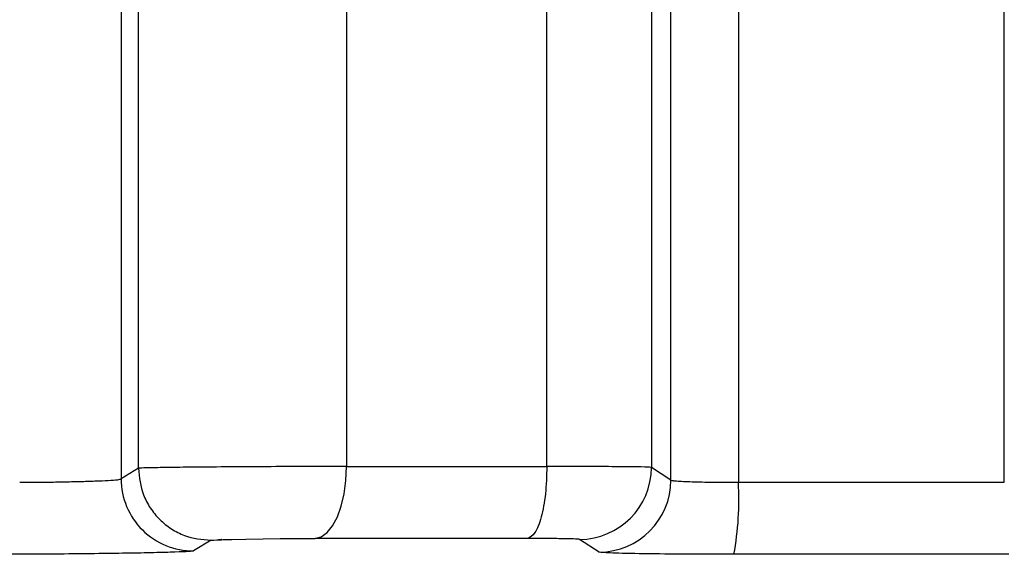
# Model space of a CAD drawing. Units: millimetres. Extents: x 10 to 416, y 10 to 287.
# Drawn here: x 190 to 194, y 81 to 83 of the extents above; entities that cross this region are included whole.
import ezdxf

# ---------------------------------------------------------------- set-up
doc = ezdxf.new("R2010")
doc.units = ezdxf.units.MM

msp = doc.modelspace()

# ---------------------------------------------------------------- linework, layer by layer
at = {"color": 7, "linetype": 'Continuous', "lineweight": 25}
for p, q in [((192.5892, 89.6961), (192.5892, 81.212)), ((193.5114, 81.212), (193.5114, 89.6961)), ((190.4486, 83.5325), (190.4486, 81.2238)), ((192.3552, 81.2196), (192.3552, 83.5429)), ((190.5086, 81.2606), (190.5086, 83.4956)), ((191.2304, 83.4893), (191.2304, 81.2669)), ((191.925, 81.2669), (191.925, 83.4893)), ((192.2876, 83.4925), (192.2876, 81.2638)), ((190.5086, 81.2606), (190.4486, 81.2238)), ((192.3552, 81.2196), (192.2876, 81.2638)), ((190.7607, 81.0107), (190.7001, 80.9738)), ((192.1059, 80.9696), (192.0386, 81.0138))]:
    msp.add_line(p, q, dxfattribs=at)
at = {"color": 7, "linetype": 'Continuous', "lineweight": 25, "flags": 128}
for points in [[(191.1214, 81.017), (191.1427, 81.0225), (191.1632, 81.0372), (191.1821, 81.0606), (191.1986, 81.0917), (191.2121, 81.1294), (191.2221, 81.1723), (191.2283, 81.2187), (191.2304, 81.2669)], [(191.2304, 81.2669), (191.3144, 81.2669), (191.3993, 81.2669), (191.485, 81.2669), (191.5716, 81.2669), (191.6589, 81.2669), (191.7469, 81.2669), (191.8356, 81.2669), (191.925, 81.2669)], [(192.5892, 81.212), (192.7044, 81.212), (192.8196, 81.212), (192.935, 81.212), (193.0503, 81.212), (193.1656, 81.212), (193.281, 81.212), (193.3962, 81.212), (193.5114, 81.212)], [(190.7607, 81.0107), (190.7701, 81.0117), (190.7805, 81.0122), (190.7871, 81.0125), (190.7907, 81.0126), (190.7914, 81.0127), (190.7926, 81.0127), (190.7926, 81.0127), (190.7926, 81.0127), (190.7927, 81.0127), (190.7928, 81.0127), (190.793, 81.0127), (190.7931, 81.0127), (190.7931, 81.0127), (190.7931, 81.0127), (190.7962, 81.0128), (190.797, 81.0129), (190.7973, 81.0129), (190.7974, 81.0129), (190.7974, 81.0129), (190.7974, 81.0129), (190.7973, 81.0129), (190.7967, 81.0129), (190.7941, 81.0128), (190.7914, 81.0127), (190.7907, 81.0126), (190.7905, 81.0126), (190.7905, 81.0126), (190.7904, 81.0126), (190.7904, 81.0126), (190.7904, 81.0126), (190.7905, 81.0126), (190.7906, 81.0126), (190.7912, 81.0127), (190.7936, 81.0127), (190.7962, 81.0128), (190.7977, 81.0129), (190.7979, 81.0129), (190.798, 81.0129), (190.798, 81.0129), (190.798, 81.0129), (190.798, 81.0129), (190.7979, 81.0129), (190.7976, 81.0129), (190.797, 81.0129), (190.7947, 81.0128), (190.7941, 81.0128), (190.7941, 81.0128), (190.794, 81.0128), (190.794, 81.0128), (190.794, 81.0128), (190.7941, 81.0128), (190.7944, 81.0128), (190.7946, 81.0128), (190.7946, 81.0128), (190.7946, 81.0128), (190.7946, 81.0128), (190.7945, 81.0128), (190.7874, 81.0125), (190.7865, 81.0125), (190.7861, 81.0125), (190.786, 81.0125), (190.786, 81.0125), (190.786, 81.0125), (190.786, 81.0125), (190.786, 81.0125), (190.7861, 81.0125), (190.7863, 81.0125), (190.7882, 81.0125), (190.8028, 81.0131), (190.8061, 81.0132), (190.8325, 81.0139), (190.8815, 81.0149), (190.9409, 81.0158), (191.0004, 81.0164), (191.0604, 81.0168), (191.1214, 81.017)], [(191.8576, 81.017), (191.7629, 81.017), (191.6689, 81.017), (191.5756, 81.017), (191.483, 81.017), (191.3913, 81.017), (191.3004, 81.017), (191.2104, 81.017), (191.1214, 81.017)], [(193.527, 80.962), (193.4079, 80.962), (193.2888, 80.962), (193.1696, 80.962), (193.0503, 80.962), (192.9311, 80.962), (192.8118, 80.962), (192.6927, 80.962), (192.5736, 80.962)]]:
    msp.add_lwpolyline(points, dxfattribs=at)
at = {"color": 7, "linetype": 'Continuous', "lineweight": 25}
for centre, radius, start, end in [((192.0375, 81.2639), 0.2501, 270.2589, 359.976), ((190.6987, 81.2239), 0.2501, 180.0231, 270.3098), ((192.1051, 81.2197), 0.2501, 270.1696, 359.9753), ((191.5543, 81.1512), 1.0367, 349.4862, 3.3613)]:
    msp.add_arc(centre, radius, start, end, dxfattribs=at)
for points, knots in [([(191.2304, 81.2669), (191.1949, 81.2669), (191.1217, 81.2668), (190.9988, 81.2664), (190.8706, 81.2658), (190.7502, 81.2649), (190.6483, 81.2639), (190.5721, 81.2628), (190.521, 81.2618), (190.5127, 81.261), (190.5086, 81.2606)], [0, 0, 0, 0, 0.114915, 0.236569, 0.364958, 0.500075, 0.625056, 0.750037, 0.875018, 1, 1, 1, 1]), ([(192.2876, 81.2638), (192.2798, 81.2643), (192.2647, 81.2652), (192.1732, 81.2662), (192.058, 81.2668), (191.9678, 81.2669), (191.925, 81.2669)], [0, 0, 0, 0, 0.283965, 0.545321, 0.784016, 1, 1, 1, 1]), ([(190.5086, 81.2606), (190.512, 81.229), (190.5172, 81.1804), (190.5487, 81.122), (190.5813, 81.0818), (190.6217, 81.0496), (190.6804, 81.0186), (190.7291, 81.0138), (190.7607, 81.0107)], [0, 0, 0, 0, 0.239346, 0.36829, 0.500001, 0.631713, 0.760656, 1, 1, 1, 1]), ([(190.0969, 81.212), (190.1287, 81.2121), (190.1783, 81.2124), (190.2501, 81.2136), (190.3069, 81.2149), (190.3609, 81.2166), (190.4066, 81.2186), (190.4403, 81.221), (190.4458, 81.2228), (190.4486, 81.2238)], [0, 0, 0, 0, 0.201637, 0.314869, 0.436039, 0.565143, 0.702176, 0.847131, 1, 1, 1, 1]), ([(192.3552, 81.2196), (192.3568, 81.219), (192.36, 81.2178), (192.3838, 81.2158), (192.4321, 81.2138), (192.508, 81.2123), (192.5631, 81.2121), (192.5892, 81.212)], [0, 0, 0, 0, 0.1469588, 0.2877464, 0.5495639, 0.7870013, 1, 1, 1, 1]), ([(192.0386, 81.0138), (192.0357, 81.0142), (192.0298, 81.0151), (191.989, 81.0161), (191.9321, 81.0168), (191.8825, 81.0169), (191.8576, 81.017)], [0, 0, 0, 0, 0.251382, 0.500046, 0.750174, 1, 1, 1, 1]), ([(190.7001, 80.9738), (190.6963, 80.9731), (190.6886, 80.9717), (190.639, 80.9696), (190.566, 80.9675), (190.4699, 80.9656), (190.358, 80.9641), (190.2367, 80.9629), (190.1124, 80.9621), (190.0354, 80.962), (189.9968, 80.962)], [0, 0, 0, 0, 0.123907, 0.249987, 0.374197, 0.500021, 0.624774, 0.750043, 0.875011, 1, 1, 1, 1]), ([(192.5736, 80.962), (192.5124, 80.9621), (192.39, 80.9623), (192.238, 80.964), (192.1307, 80.9665), (192.1141, 80.9686), (192.1059, 80.9696)], [0, 0, 0, 0, 0.249957, 0.499971, 0.749994, 1, 1, 1, 1])]:
    msp.add_open_spline(points, degree=3, knots=knots, dxfattribs=at)
msp.add_open_spline([(191.925, 81.2669), (191.924, 81.2345), (191.922, 81.1697), (191.9065, 81.0877), (191.8842, 81.0297), (191.8665, 81.0212), (191.8576, 81.017)], degree=3, dxfattribs=at)

doc.saveas('drawing.dxf')
